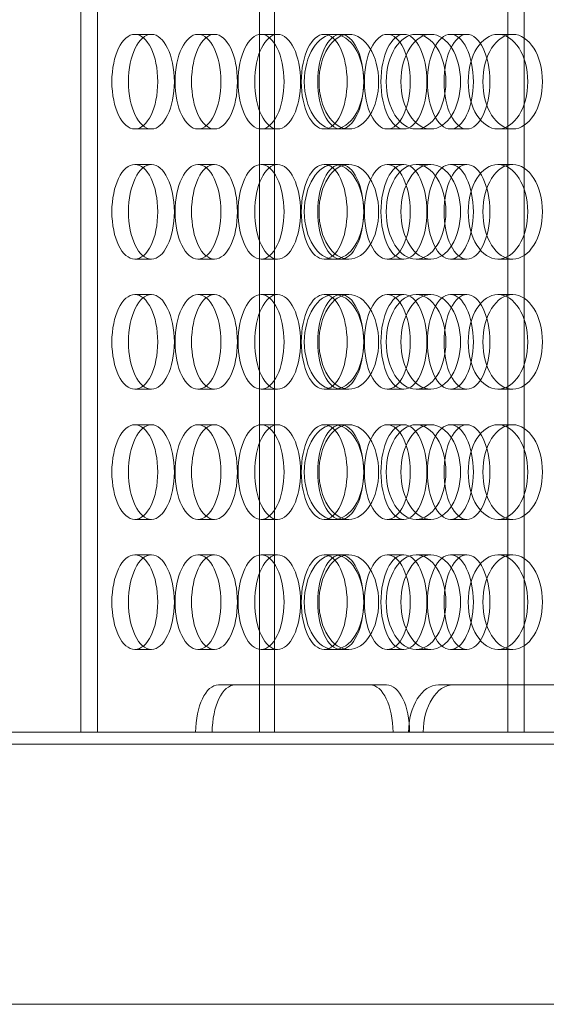
# Model space of a CAD drawing. Units: millimetres. Extents: x 251464 to 270265, y 160692 to 173972.
# Drawn here: x 267340 to 267562, y 169040 to 169456 of the extents above; entities that cross this region are included whole.
import ezdxf

# ---------------------------------------------------------------- set-up
doc = ezdxf.new("R2010")
doc.units = ezdxf.units.MM
doc.linetypes.add('DASHED', pattern=[0])
doc.layers.add('Skrytá (ISO)', color=1, linetype='DASHED', lineweight=18)

msp = doc.modelspace()

# ---------------------------------------------------------------- linework, layer by layer
at = {"layer": 'Skrytá (ISO)', "ltscale": 12.968173}
for p, q in [((267365.68, 169155.08), (267365.68, 169745.08)), ((267372.67, 169155.08), (267372.67, 169745.08)), ((267441.19, 169745.08), (267441.19, 169155.08)), ((267447.41, 169745.08), (267447.41, 169155.08)), ((267546.03, 169745.08), (267546.03, 169155.08)), ((267553.02, 169745.08), (267553.02, 169155.08))]:
    msp.add_line(p, q, dxfattribs=at)
at = {"layer": 'Skrytá (ISO)', "ltscale": 0.76141}
for p, q in [((267395.46, 169450.08), (267388.46, 169450.08)), ((267422.12, 169450.08), (267415.13, 169450.08)), ((267448.79, 169450.08), (267441.79, 169450.08)), ((267478.88, 169450.08), (267472.66, 169450.08)), ((267502.12, 169450.08), (267495.12, 169450.08)), ((267513.49, 169450.08), (267507.27, 169450.08)), ((267528.78, 169450.08), (267521.79, 169450.08)), ((267548.1, 169450.08), (267541.89, 169450.08)), ((267395.46, 169410.08), (267388.46, 169410.08)), ((267422.12, 169410.08), (267415.13, 169410.08)), ((267448.79, 169410.08), (267441.79, 169410.08)), ((267478.88, 169410.08), (267472.66, 169410.08)), ((267502.12, 169410.08), (267495.12, 169410.08)), ((267513.49, 169410.08), (267507.27, 169410.08)), ((267528.78, 169410.08), (267521.79, 169410.08)), ((267548.1, 169410.08), (267541.89, 169410.08)), ((267395.46, 169395.08), (267388.46, 169395.08)), ((267422.12, 169395.08), (267415.13, 169395.08)), ((267448.79, 169395.08), (267441.79, 169395.08)), ((267478.88, 169395.08), (267472.66, 169395.08)), ((267502.12, 169395.08), (267495.12, 169395.08)), ((267513.49, 169395.08), (267507.27, 169395.08)), ((267528.78, 169395.08), (267521.79, 169395.08)), ((267548.1, 169395.08), (267541.89, 169395.08)), ((267395.46, 169355.08), (267388.46, 169355.08)), ((267422.12, 169355.08), (267415.13, 169355.08)), ((267448.79, 169355.08), (267441.79, 169355.08)), ((267478.88, 169355.08), (267472.66, 169355.08)), ((267502.12, 169355.08), (267495.12, 169355.08)), ((267513.49, 169355.08), (267507.27, 169355.08)), ((267528.78, 169355.08), (267521.79, 169355.08)), ((267548.1, 169355.08), (267541.89, 169355.08)), ((267395.46, 169340.08), (267388.46, 169340.08)), ((267422.12, 169340.08), (267415.13, 169340.08)), ((267448.79, 169340.08), (267441.79, 169340.08)), ((267478.88, 169340.08), (267472.66, 169340.08)), ((267502.12, 169340.08), (267495.12, 169340.08)), ((267513.49, 169340.08), (267507.27, 169340.08)), ((267528.78, 169340.08), (267521.79, 169340.08)), ((267548.1, 169340.08), (267541.89, 169340.08)), ((267395.46, 169300.08), (267388.46, 169300.08)), ((267422.12, 169300.08), (267415.13, 169300.08)), ((267448.79, 169300.08), (267441.79, 169300.08)), ((267478.88, 169300.08), (267472.66, 169300.08)), ((267502.12, 169300.08), (267495.12, 169300.08)), ((267513.49, 169300.08), (267507.27, 169300.08)), ((267528.78, 169300.08), (267521.79, 169300.08)), ((267548.1, 169300.08), (267541.89, 169300.08)), ((267395.46, 169285.08), (267388.46, 169285.08)), ((267422.12, 169285.08), (267415.13, 169285.08)), ((267448.79, 169285.08), (267441.79, 169285.08)), ((267478.88, 169285.08), (267472.66, 169285.08)), ((267502.12, 169285.08), (267495.12, 169285.08)), ((267513.49, 169285.08), (267507.27, 169285.08)), ((267528.78, 169285.08), (267521.79, 169285.08)), ((267548.1, 169285.08), (267541.89, 169285.08)), ((267395.46, 169245.08), (267388.46, 169245.08)), ((267422.12, 169245.08), (267415.13, 169245.08)), ((267448.79, 169245.08), (267441.79, 169245.08)), ((267478.88, 169245.08), (267472.66, 169245.08)), ((267502.12, 169245.08), (267495.12, 169245.08)), ((267513.49, 169245.08), (267507.27, 169245.08)), ((267528.78, 169245.08), (267521.79, 169245.08)), ((267548.1, 169245.08), (267541.89, 169245.08)), ((267395.46, 169230.08), (267388.46, 169230.08)), ((267422.12, 169230.08), (267415.13, 169230.08)), ((267448.79, 169230.08), (267441.79, 169230.08)), ((267478.88, 169230.08), (267472.66, 169230.08)), ((267502.12, 169230.08), (267495.12, 169230.08)), ((267513.49, 169230.08), (267507.27, 169230.08)), ((267528.78, 169230.08), (267521.79, 169230.08)), ((267548.1, 169230.08), (267541.89, 169230.08)), ((267395.46, 169190.08), (267388.46, 169190.08)), ((267422.12, 169190.08), (267415.13, 169190.08)), ((267448.79, 169190.08), (267441.79, 169190.08)), ((267478.88, 169190.08), (267472.66, 169190.08)), ((267502.12, 169190.08), (267495.12, 169190.08)), ((267513.49, 169190.08), (267507.27, 169190.08)), ((267528.78, 169190.08), (267521.79, 169190.08)), ((267548.1, 169190.08), (267541.89, 169190.08)), ((267423.85, 169175.08), (267430.85, 169175.08))]:
    msp.add_line(p, q, dxfattribs=at)
at = {"layer": 'Skrytá (ISO)', "ltscale": 0.45744}
for p, q in [((267472.66, 169450.08), (267468.46, 169450.08)), ((267472.66, 169410.08), (267468.46, 169410.08)), ((267472.66, 169395.08), (267468.46, 169395.08)), ((267472.66, 169355.08), (267468.46, 169355.08)), ((267472.66, 169340.08), (267468.46, 169340.08)), ((267472.66, 169300.08), (267468.46, 169300.08)), ((267472.66, 169285.08), (267468.46, 169285.08)), ((267472.66, 169245.08), (267468.46, 169245.08)), ((267472.66, 169230.08), (267468.46, 169230.08)), ((267472.66, 169190.08), (267468.46, 169190.08))]:
    msp.add_line(p, q, dxfattribs=at)
at = {"layer": 'Skrytá (ISO)', "ltscale": 15.957447}
for p, q in [((267430.85, 169175.08), (267494.85, 169175.08)), ((267516.71, 169175.08), (267599.78, 169175.08))]:
    msp.add_line(p, q, dxfattribs=at)
at = {"layer": 'Skrytá (ISO)', "ltscale": 13.028494}
for p, q in [((266898.84, 169155.08), (268063.37, 169155.08)), ((268063.37, 169150.08), (266898.84, 169150.08))]:
    msp.add_line(p, q, dxfattribs=at)
at = {"layer": 'Skrytá (ISO)', "ltscale": 12.834159}
msp.add_line((267156.34, 169040.08), (268136.34, 169040.08), dxfattribs=at)
at = {"layer": 'Skrytá (ISO)', "ltscale": 15.191454}
for centre, ratio in [((267388.46, 169430.08), 0.48481), ((267395.46, 169430.08), 0.48481), ((267415.13, 169430.08), 0.48481), ((267422.12, 169430.08), 0.48481), ((267441.79, 169430.08), 0.48481), ((267448.79, 169430.08), 0.48481), ((267468.46, 169430.08), 0.48481), ((267472.66, 169430.08), 0.62932), ((267475.45, 169430.08), 0.48481), ((267478.88, 169430.08), 0.62932), ((267495.12, 169430.08), 0.48481), ((267502.12, 169430.08), 0.48481), ((267507.27, 169430.08), 0.62932), ((267513.49, 169430.08), 0.62932), ((267521.79, 169430.08), 0.48481), ((267528.78, 169430.08), 0.48481), ((267541.89, 169430.08), 0.62932), ((267548.1, 169430.08), 0.62932), ((267388.46, 169375.08), 0.48481), ((267395.46, 169375.08), 0.48481), ((267415.13, 169375.08), 0.48481), ((267422.12, 169375.08), 0.48481), ((267441.79, 169375.08), 0.48481), ((267448.79, 169375.08), 0.48481), ((267468.46, 169375.08), 0.48481), ((267472.66, 169375.08), 0.62932), ((267475.45, 169375.08), 0.48481), ((267478.88, 169375.08), 0.62932), ((267495.12, 169375.08), 0.48481), ((267502.12, 169375.08), 0.48481), ((267507.27, 169375.08), 0.62932), ((267513.49, 169375.08), 0.62932), ((267521.79, 169375.08), 0.48481), ((267528.78, 169375.08), 0.48481), ((267541.89, 169375.08), 0.62932), ((267548.1, 169375.08), 0.62932), ((267388.46, 169320.08), 0.48481), ((267395.46, 169320.08), 0.48481), ((267415.13, 169320.08), 0.48481), ((267422.12, 169320.08), 0.48481), ((267441.79, 169320.08), 0.48481), ((267448.79, 169320.08), 0.48481), ((267468.46, 169320.08), 0.48481), ((267472.66, 169320.08), 0.62932), ((267475.45, 169320.08), 0.48481), ((267478.88, 169320.08), 0.62932), ((267495.12, 169320.08), 0.48481), ((267502.12, 169320.08), 0.48481), ((267507.27, 169320.08), 0.62932), ((267513.49, 169320.08), 0.62932), ((267521.79, 169320.08), 0.48481), ((267528.78, 169320.08), 0.48481), ((267541.89, 169320.08), 0.62932), ((267548.1, 169320.08), 0.62932), ((267388.46, 169265.08), 0.48481), ((267395.46, 169265.08), 0.48481), ((267415.13, 169265.08), 0.48481), ((267422.12, 169265.08), 0.48481), ((267441.79, 169265.08), 0.48481), ((267448.79, 169265.08), 0.48481), ((267468.46, 169265.08), 0.48481), ((267472.66, 169265.08), 0.62932), ((267475.45, 169265.08), 0.48481), ((267478.88, 169265.08), 0.62932), ((267495.12, 169265.08), 0.48481), ((267502.12, 169265.08), 0.48481), ((267507.27, 169265.08), 0.62932), ((267513.49, 169265.08), 0.62932), ((267521.79, 169265.08), 0.48481), ((267528.78, 169265.08), 0.48481), ((267541.89, 169265.08), 0.62932), ((267548.1, 169265.08), 0.62932), ((267388.46, 169210.08), 0.48481), ((267395.46, 169210.08), 0.48481), ((267415.13, 169210.08), 0.48481), ((267422.12, 169210.08), 0.48481), ((267441.79, 169210.08), 0.48481), ((267448.79, 169210.08), 0.48481), ((267468.46, 169210.08), 0.48481), ((267472.66, 169210.08), 0.62932), ((267475.45, 169210.08), 0.48481), ((267478.88, 169210.08), 0.62932), ((267495.12, 169210.08), 0.48481), ((267502.12, 169210.08), 0.48481), ((267507.27, 169210.08), 0.62932), ((267513.49, 169210.08), 0.62932), ((267521.79, 169210.08), 0.48481), ((267528.78, 169210.08), 0.48481), ((267541.89, 169210.08), 0.62932), ((267548.1, 169210.08), 0.62932)]:
    msp.add_ellipse(centre, major_axis=(0, -20), ratio=ratio, dxfattribs=at)
at = {"layer": 'Skrytá (ISO)', "ltscale": 2.990344}
for centre, ratio, start_param, end_param in [((267423.85, 169155.08), 0.48481, 0, 1.570796), ((267430.85, 169155.08), 0.48481, 0, 1.570796), ((267487.85, 169155.08), 0.48481, 4.712389, 6.283185), ((267494.85, 169155.08), 0.48481, 4.712389, 6.283185), ((267516.71, 169155.08), 0.62932, 0, 1.570796), ((267522.93, 169155.08), 0.62932, 0, 1.570796)]:
    msp.add_ellipse(centre, major_axis=(0, 20), ratio=ratio, start_param=start_param, end_param=end_param, dxfattribs=at)

doc.saveas('drawing.dxf')
